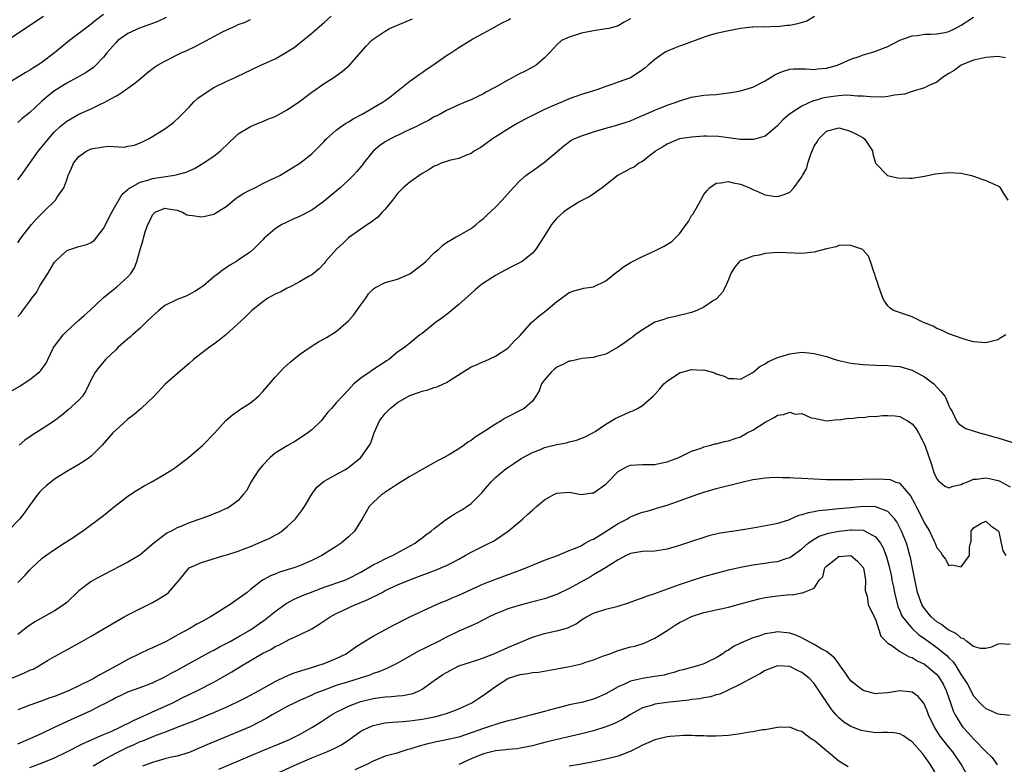
# Model space of a CAD drawing. Units: inches. Extents: x 2649000 to 2652000, y 1551019 to 1554000.
# Drawn here: x 2649225 to 2649386, y 1552255 to 1552376 of the extents above; entities that cross this region are included whole.
import ezdxf

# ---------------------------------------------------------------- set-up
doc = ezdxf.new("R2010")
doc.units = ezdxf.units.IN
doc.header["$MEASUREMENT"] = 0
doc.layers.add('LD26491551_2ft', color=95, linetype='Continuous')

msp = doc.modelspace()

# ---------------------------------------------------------------- linework, layer by layer
at = {"layer": 'LD26491551_2ft'}
for points, elevation in [([(2649239, 1552377.26), (2649237.7, 1552376.3), (2649237, 1552375.71), (2649236.04, 1552375), (2649235, 1552374.14), (2649233.46, 1552373), (2649230.99, 1552371), (2649229, 1552369.48), (2649228.3, 1552369), (2649227.47, 1552368.53), (2649227, 1552368.19), (2649226.23, 1552367.77), (2649223, 1552365.78)], 8854), ([(2649223, 1552372.84), (2649227, 1552375.54), (2649229.22, 1552377)], 8852), ([(2649355.06, 1552376.94), (2649353.81, 1552376.19), (2649352.28, 1552375.72), (2649351, 1552375.47), (2649350.55, 1552375.45), (2649349, 1552375.26), (2649348.7, 1552375.3), (2649347, 1552375.2), (2649346.75, 1552375.25), (2649345, 1552375.2), (2649344.8, 1552375.2), (2649343, 1552374.98), (2649340.51, 1552374.51), (2649339, 1552374.15), (2649337.83, 1552373.83), (2649335.6, 1552373), (2649335, 1552372.81), (2649333.69, 1552372.31), (2649333, 1552372.1), (2649332.21, 1552371.79), (2649331, 1552371.29), (2649330.81, 1552371.19), (2649330.5, 1552371), (2649329, 1552369.95), (2649327.88, 1552369), (2649327.43, 1552368.57), (2649327, 1552368.22), (2649326.27, 1552367.73), (2649325, 1552366.93), (2649323, 1552366.2), (2649321.79, 1552365.79), (2649321, 1552365.53), (2649319.51, 1552365), (2649317, 1552364.24), (2649316.1, 1552363.9), (2649315, 1552363.49), (2649313.92, 1552363), (2649313, 1552362.64), (2649311, 1552361.75), (2649307.83, 1552360.17), (2649306.53, 1552359.47), (2649305.68, 1552359), (2649302.47, 1552357), (2649301, 1552355.88), (2649300.47, 1552355.53), (2649299.56, 1552355), (2649299, 1552354.6), (2649298.38, 1552354.38), (2649297, 1552353.8), (2649295.44, 1552353.44), (2649295, 1552353.31), (2649294.13, 1552353), (2649293.35, 1552352.65), (2649293, 1552352.52), (2649292.09, 1552351.91), (2649291, 1552351.31), (2649289, 1552349.94), (2649287.94, 1552349), (2649287, 1552348.04), (2649286.15, 1552347), (2649285, 1552345.5), (2649284.51, 1552345), (2649283.78, 1552344.22), (2649282.66, 1552343.34), (2649282.12, 1552343), (2649281, 1552342.26), (2649279, 1552340.81), (2649278.07, 1552339.93), (2649277.04, 1552339), (2649275.25, 1552337), (2649275.16, 1552336.84), (2649275, 1552336.64), (2649274.23, 1552335.77), (2649273, 1552334.8), (2649272.59, 1552334.59), (2649271, 1552333.67), (2649269.78, 1552333), (2649269.26, 1552332.74), (2649269, 1552332.65), (2649267.95, 1552332.05), (2649267, 1552331.65), (2649265.84, 1552331), (2649265, 1552330.41), (2649263.22, 1552329), (2649262.11, 1552327.89), (2649258.96, 1552325), (2649257.87, 1552324.13), (2649257, 1552323.48), (2649256.32, 1552323), (2649253.67, 1552321), (2649253, 1552320.36), (2649252.26, 1552319.74), (2649249.05, 1552316.95), (2649247.27, 1552315), (2649245.15, 1552313), (2649244, 1552312), (2649243, 1552311.23), (2649241, 1552309.48), (2649240.54, 1552309), (2649238.78, 1552307), (2649237, 1552305.2), (2649236.73, 1552305), (2649235.71, 1552304.29), (2649235, 1552303.85), (2649233, 1552302.72), (2649231, 1552301.46), (2649230.4, 1552301), (2649229.63, 1552300.37), (2649229, 1552299.78), (2649228.61, 1552299.39), (2649228.27, 1552299), (2649227, 1552297.25), (2649226.84, 1552297), (2649226.07, 1552295.93), (2649225.34, 1552295), (2649223.38, 1552293)], 8868), ([(2649225, 1552340), (2649225.41, 1552340.59), (2649225.67, 1552341), (2649227.25, 1552343), (2649228.07, 1552343.93), (2649229, 1552344.87), (2649229.14, 1552345), (2649231.18, 1552347), (2649231.46, 1552347.46), (2649232.51, 1552349), (2649233, 1552350.28), (2649233.22, 1552351), (2649233.8, 1552352.2), (2649234.12, 1552353), (2649235, 1552354.08), (2649236.28, 1552355), (2649236.75, 1552355.25), (2649237, 1552355.33), (2649239, 1552355.67), (2649239.77, 1552355.77), (2649242.35, 1552355.65), (2649243, 1552355.79), (2649244.05, 1552355.95), (2649245, 1552356.32), (2649245.47, 1552356.53), (2649246.37, 1552357), (2649247, 1552357.35), (2649249, 1552358.64), (2649250.38, 1552359.62), (2649251.43, 1552360.57), (2649251.83, 1552361), (2649253, 1552362.17), (2649253.76, 1552363), (2649254.41, 1552363.59), (2649256.44, 1552365), (2649257, 1552365.33), (2649259, 1552366.33), (2649260.48, 1552367), (2649262.19, 1552367.81), (2649263, 1552368.21), (2649263.56, 1552368.44), (2649264.66, 1552369), (2649267, 1552370.04), (2649268.88, 1552371.12), (2649270.1, 1552371.9), (2649271, 1552372.59), (2649273, 1552374.2), (2649273.86, 1552375), (2649275, 1552375.98), (2649276.15, 1552377)], 8860), ([(2649225, 1552284.61), (2649225.42, 1552285), (2649226.2, 1552285.8), (2649227, 1552286.69), (2649227.31, 1552287), (2649229, 1552288.56), (2649229.57, 1552289), (2649231, 1552290), (2649232.6, 1552291), (2649234.05, 1552291.95), (2649235, 1552292.62), (2649235.59, 1552293), (2649239, 1552295.54), (2649240.82, 1552297), (2649243, 1552298.69), (2649244.38, 1552299.62), (2649245.64, 1552300.36), (2649246.8, 1552301), (2649249, 1552302.3), (2649250.14, 1552303), (2649250.66, 1552303.34), (2649252.9, 1552305), (2649255.23, 1552307), (2649257.16, 1552309), (2649258.97, 1552311.03), (2649260.05, 1552311.95), (2649261, 1552312.61), (2649261.22, 1552312.78), (2649261.54, 1552313), (2649263, 1552313.94), (2649264.3, 1552315), (2649265, 1552315.74), (2649267, 1552318.11), (2649267.82, 1552319), (2649268.4, 1552319.6), (2649269, 1552320.1), (2649269.45, 1552320.55), (2649271, 1552321.78), (2649272.72, 1552323), (2649274.12, 1552323.88), (2649275, 1552324.35), (2649275.4, 1552324.6), (2649277, 1552325.57), (2649279, 1552327.3), (2649279.8, 1552328.2), (2649281, 1552329.89), (2649281.82, 1552331), (2649282.28, 1552331.72), (2649283, 1552332.48), (2649283.3, 1552332.7), (2649285, 1552333.55), (2649287, 1552334.11), (2649289, 1552334.97), (2649291, 1552336.46), (2649291.29, 1552336.71), (2649291.62, 1552337), (2649293, 1552338.36), (2649293.71, 1552339), (2649294.37, 1552339.63), (2649295, 1552340.06), (2649296.59, 1552341), (2649297, 1552341.21), (2649299, 1552342.38), (2649299.81, 1552343), (2649300.45, 1552343.55), (2649301, 1552343.97), (2649301.52, 1552344.48), (2649303, 1552345.83), (2649304.1, 1552347), (2649305.87, 1552349), (2649307, 1552350.2), (2649307.96, 1552351), (2649308.54, 1552351.46), (2649309, 1552351.79), (2649310.78, 1552353), (2649311, 1552353.17), (2649314.16, 1552355.84), (2649315.29, 1552356.71), (2649315.82, 1552357), (2649317, 1552357.48), (2649317.69, 1552357.69), (2649319, 1552358.15), (2649321, 1552358.74), (2649322.79, 1552359.21), (2649324.32, 1552359.68), (2649325, 1552359.92), (2649325.74, 1552360.26), (2649327, 1552360.78), (2649327.15, 1552360.85), (2649329, 1552361.65), (2649331, 1552362.45), (2649332.62, 1552363), (2649333, 1552363.16), (2649335, 1552363.77), (2649337, 1552364.08), (2649337.84, 1552364.16), (2649339, 1552364.24), (2649341, 1552364.47), (2649341.46, 1552364.54), (2649343, 1552364.83), (2649345, 1552365.43), (2649347, 1552366.42), (2649348.59, 1552367.41), (2649349, 1552367.64), (2649349.97, 1552368.03), (2649351, 1552368.37), (2649351.6, 1552368.4), (2649353, 1552368.41), (2649353.6, 1552368.4), (2649355, 1552368.28), (2649355.62, 1552368.38), (2649357, 1552368.5), (2649358.79, 1552369), (2649361, 1552369.96), (2649362.49, 1552370.49), (2649363, 1552370.66), (2649364.18, 1552371), (2649365, 1552371.27), (2649367, 1552372.07), (2649369, 1552373.07), (2649371, 1552373.77), (2649371.85, 1552373.85), (2649373, 1552374.03), (2649374.03, 1552374.03), (2649375, 1552374.09), (2649376.35, 1552374.35), (2649377, 1552374.5), (2649378.03, 1552375), (2649379, 1552375.53), (2649381, 1552376.85)], 8870), ([(2649249.25, 1552376.75), (2649247.86, 1552376.14), (2649247, 1552375.82), (2649246.42, 1552375.58), (2649245, 1552375.1), (2649243, 1552374.15), (2649241.35, 1552373), (2649241, 1552372.67), (2649239.55, 1552371), (2649239, 1552370.32), (2649237.76, 1552369), (2649237.36, 1552368.64), (2649236.17, 1552367.83), (2649234.73, 1552367), (2649233, 1552366.08), (2649231.28, 1552365), (2649231, 1552364.81), (2649229.98, 1552364.02), (2649228.83, 1552363), (2649227, 1552361.3), (2649225.72, 1552360.28), (2649225, 1552359.66)], 8856), ([(2649223.7, 1552315.7), (2649225.35, 1552316.65), (2649225.89, 1552317), (2649227, 1552317.74), (2649228.57, 1552319), (2649228.79, 1552319.21), (2649229, 1552319.52), (2649229.63, 1552320.37), (2649229.89, 1552321), (2649230.81, 1552322.81), (2649231, 1552323.14), (2649232.43, 1552325), (2649233, 1552325.62), (2649235, 1552327.42), (2649235.85, 1552328.15), (2649236.79, 1552329), (2649238.94, 1552331.06), (2649241.18, 1552332.82), (2649243, 1552334.45), (2649243.44, 1552335), (2649244.06, 1552335.94), (2649244.47, 1552337), (2649245, 1552338.92), (2649245.49, 1552340.51), (2649245.59, 1552341), (2649245.82, 1552341.82), (2649246.22, 1552343), (2649246.49, 1552343.51), (2649247, 1552344.6), (2649247.2, 1552344.8), (2649247.43, 1552345), (2649249, 1552345.66), (2649249.55, 1552345.55), (2649251, 1552345.33), (2649251.9, 1552345), (2649252.59, 1552344.59), (2649253, 1552344.51), (2649253.51, 1552344.49), (2649255, 1552344.26), (2649255.62, 1552344.38), (2649257, 1552344.71), (2649257.2, 1552344.8), (2649259, 1552345.96), (2649260.68, 1552347.32), (2649261, 1552347.5), (2649261.9, 1552348.1), (2649263, 1552348.67), (2649263.69, 1552349), (2649265, 1552349.67), (2649266.27, 1552350.27), (2649267.76, 1552351), (2649271.05, 1552353), (2649273, 1552354.53), (2649273.51, 1552355), (2649275, 1552356.55), (2649275.2, 1552356.8), (2649275.4, 1552357), (2649277, 1552358.4), (2649277.79, 1552359), (2649278.51, 1552359.49), (2649279, 1552359.75), (2649279.75, 1552360.25), (2649281.22, 1552361), (2649284.64, 1552363), (2649285, 1552363.25), (2649285.99, 1552364.01), (2649289, 1552366.37), (2649290.5, 1552367.5), (2649291, 1552367.82), (2649291.69, 1552368.31), (2649292.74, 1552369), (2649295, 1552370.55), (2649295.7, 1552371), (2649297, 1552371.89), (2649299.28, 1552373.28), (2649301, 1552374.23), (2649302.8, 1552375.2), (2649303, 1552375.32), (2649304.09, 1552375.91), (2649305, 1552376.35), (2649305.41, 1552376.59)], 8864), ([(2649225, 1552328.02), (2649225.52, 1552328.48), (2649225.84, 1552329), (2649227, 1552330.48), (2649227.33, 1552331), (2649228.07, 1552331.93), (2649228.62, 1552333), (2649229.91, 1552335), (2649230.32, 1552335.68), (2649231, 1552336.87), (2649231.11, 1552337), (2649233, 1552338.78), (2649235, 1552339.4), (2649236.27, 1552339.73), (2649237, 1552340.09), (2649237.52, 1552340.48), (2649239, 1552342.37), (2649240.34, 1552345), (2649242.03, 1552347.97), (2649243, 1552348.71), (2649243.14, 1552348.86), (2649243.34, 1552349), (2649245, 1552349.89), (2649246.22, 1552350.22), (2649247, 1552350.5), (2649248.8, 1552350.8), (2649250.24, 1552351), (2649250.89, 1552351.11), (2649251, 1552351.15), (2649252.47, 1552351.53), (2649253, 1552351.79), (2649253.85, 1552352.15), (2649255.11, 1552352.89), (2649257, 1552354.16), (2649258.09, 1552355), (2649258.56, 1552355.44), (2649259, 1552355.92), (2649261, 1552357.8), (2649263, 1552358.99), (2649264.41, 1552359.59), (2649265, 1552359.79), (2649265.83, 1552360.17), (2649267, 1552360.64), (2649269, 1552361.71), (2649271, 1552363.09), (2649273, 1552364.62), (2649275, 1552365.99), (2649276.6, 1552367), (2649277.99, 1552368.01), (2649279.14, 1552369), (2649281.89, 1552372.11), (2649282.72, 1552373), (2649283, 1552373.22), (2649285, 1552374.55), (2649285.71, 1552375), (2649288.04, 1552375.96), (2649289.43, 1552376.57)], 8862), ([(2649225, 1552350.27), (2649225.57, 1552351), (2649228.41, 1552355), (2649229, 1552355.72), (2649230, 1552357), (2649231, 1552358.12), (2649231.94, 1552359), (2649233, 1552359.89), (2649235, 1552360.99), (2649237, 1552361.85), (2649238.75, 1552362.75), (2649239, 1552362.86), (2649241, 1552363.96), (2649241.68, 1552364.32), (2649243, 1552365.24), (2649244.09, 1552366.09), (2649245, 1552366.78), (2649246.21, 1552367.79), (2649247.34, 1552368.66), (2649247.84, 1552369), (2649249, 1552369.65), (2649251.66, 1552371), (2649252.6, 1552371.4), (2649253.97, 1552372.03), (2649255, 1552372.58), (2649258.45, 1552374.45), (2649259, 1552374.73), (2649259.6, 1552375), (2649260.6, 1552375.4), (2649261, 1552375.62), (2649262.04, 1552375.96), (2649263, 1552376.44)], 8858), ([(2649325, 1552376.58), (2649324.01, 1552375.99), (2649323, 1552375.43), (2649322.7, 1552375.3), (2649321.5, 1552375), (2649321, 1552374.9), (2649319, 1552374.62), (2649317, 1552374.22), (2649315, 1552373.58), (2649313.77, 1552373), (2649313, 1552372.32), (2649311.79, 1552371), (2649311, 1552370.19), (2649309.62, 1552369), (2649309.23, 1552368.77), (2649307.93, 1552368.07), (2649306.59, 1552367.41), (2649305.83, 1552367), (2649305, 1552366.54), (2649303, 1552365.4), (2649301.43, 1552364.57), (2649301, 1552364.32), (2649300.09, 1552363.91), (2649299, 1552363.37), (2649298.14, 1552363), (2649297, 1552362.53), (2649295, 1552361.61), (2649293.93, 1552361), (2649293.32, 1552360.68), (2649293, 1552360.55), (2649292.03, 1552359.97), (2649291, 1552359.48), (2649290.7, 1552359.3), (2649290.1, 1552359), (2649289, 1552358.48), (2649288.07, 1552358.07), (2649285.85, 1552357), (2649285, 1552356.5), (2649284.11, 1552355.89), (2649283, 1552354.98), (2649281.42, 1552353), (2649281.25, 1552352.75), (2649280.36, 1552351.64), (2649279.76, 1552351), (2649279, 1552350.25), (2649277.63, 1552349), (2649277, 1552348.45), (2649275, 1552346.79), (2649273, 1552345.36), (2649271, 1552344.31), (2649270.08, 1552343.92), (2649268.7, 1552343.3), (2649268.11, 1552343), (2649267, 1552342.31), (2649265.48, 1552341), (2649265.23, 1552340.77), (2649265, 1552340.51), (2649263.51, 1552339), (2649263, 1552338.57), (2649261, 1552337.18), (2649260.72, 1552337), (2649259.62, 1552336.38), (2649259, 1552335.95), (2649258.42, 1552335.58), (2649257.77, 1552335), (2649257, 1552334.45), (2649255.3, 1552333), (2649255, 1552332.78), (2649253.93, 1552332.07), (2649253, 1552331.58), (2649252.61, 1552331.39), (2649251, 1552330.75), (2649249, 1552329.77), (2649248.03, 1552329), (2649247.51, 1552328.49), (2649247, 1552328.07), (2649245.89, 1552327), (2649245, 1552326.1), (2649243.72, 1552325), (2649243.36, 1552324.64), (2649243, 1552324.36), (2649241.42, 1552323), (2649241, 1552322.58), (2649239.35, 1552321), (2649238.27, 1552319.73), (2649237.72, 1552319), (2649237, 1552317.71), (2649236.67, 1552317), (2649236.12, 1552315.88), (2649235.56, 1552315), (2649235, 1552314.38), (2649233.25, 1552312.75), (2649232.13, 1552311.87), (2649231, 1552311), (2649229, 1552309.68), (2649227.35, 1552308.65), (2649226.15, 1552307.85), (2649225.25, 1552307)], 8866), ([(2649386.21, 1552370.21), (2649385, 1552370.39), (2649384.34, 1552370.34), (2649383, 1552370.26), (2649382.06, 1552370.06), (2649381, 1552369.8), (2649379, 1552369), (2649377.86, 1552368.14), (2649377, 1552367.65), (2649375.93, 1552367), (2649375, 1552366.2), (2649373.62, 1552365.62), (2649373, 1552365.28), (2649371, 1552364.71), (2649369.74, 1552364.26), (2649368.13, 1552364.13), (2649367, 1552363.87), (2649366.21, 1552363.79), (2649364.19, 1552363.81), (2649363, 1552363.93), (2649362.06, 1552363.94), (2649361, 1552364.06), (2649360.09, 1552364.09), (2649359, 1552364.02), (2649358.12, 1552363.88), (2649357, 1552363.73), (2649356.38, 1552363.62), (2649355, 1552363.2), (2649354.82, 1552363.17), (2649353, 1552362.32), (2649350.97, 1552361), (2649349.91, 1552360.09), (2649349, 1552359.11), (2649347, 1552357.44), (2649345.1, 1552356.9), (2649343, 1552356.9), (2649341, 1552357.14), (2649339.36, 1552357.36), (2649337.42, 1552357.42), (2649337, 1552357.42), (2649335, 1552357.28), (2649333.04, 1552356.96), (2649331.59, 1552356.41), (2649331, 1552356.13), (2649330.31, 1552355.69), (2649329.16, 1552355), (2649329, 1552354.85), (2649328.42, 1552354.42), (2649327, 1552353.29), (2649326.4, 1552353), (2649325.63, 1552352.38), (2649325, 1552352.13), (2649324.28, 1552351.72), (2649323, 1552351.07), (2649320.39, 1552349), (2649318.4, 1552347.6), (2649317.18, 1552347), (2649316.76, 1552346.76), (2649315, 1552345.69), (2649314.08, 1552345), (2649313, 1552344.05), (2649312.14, 1552343), (2649310.88, 1552341), (2649309.59, 1552339), (2649309, 1552338.34), (2649307.35, 1552337), (2649307, 1552336.79), (2649305.8, 1552336.21), (2649304.48, 1552335.52), (2649303, 1552334.69), (2649301, 1552333.42), (2649300.44, 1552333), (2649299.67, 1552332.33), (2649299, 1552331.77), (2649297, 1552329.96), (2649295.82, 1552329), (2649295.38, 1552328.62), (2649294.25, 1552327.75), (2649293.18, 1552327), (2649291, 1552325.25), (2649290.66, 1552325), (2649289, 1552323.63), (2649288.18, 1552323), (2649287, 1552322.16), (2649285.56, 1552321), (2649285.21, 1552320.79), (2649285, 1552320.63), (2649282.82, 1552319.18), (2649282.52, 1552319), (2649281, 1552317.93), (2649279.87, 1552317), (2649279, 1552316.05), (2649277, 1552313.93), (2649276.21, 1552313), (2649275.63, 1552312.37), (2649274.53, 1552311), (2649273, 1552309.51), (2649272.38, 1552309), (2649270.36, 1552307.64), (2649269, 1552306.91), (2649267, 1552305.69), (2649266.19, 1552305), (2649265, 1552303.77), (2649264.33, 1552303), (2649263.07, 1552301), (2649262.38, 1552299.62), (2649261.85, 1552299), (2649261, 1552297.97), (2649259.69, 1552297), (2649259.24, 1552296.76), (2649259, 1552296.66), (2649257.88, 1552296.12), (2649257, 1552295.82), (2649256.44, 1552295.56), (2649254.87, 1552295), (2649253, 1552294.37), (2649251.88, 1552293.88), (2649251, 1552293.54), (2649250.05, 1552293), (2649249.34, 1552292.66), (2649247.23, 1552291), (2649245, 1552289.1), (2649244.85, 1552289), (2649243, 1552287.91), (2649239, 1552285.86), (2649237.39, 1552285), (2649237, 1552284.77), (2649235, 1552283.24), (2649233, 1552281.36), (2649232.58, 1552281), (2649231, 1552279.99), (2649229.28, 1552279), (2649227.81, 1552278.19), (2649226.62, 1552277.38), (2649225, 1552276.14)], 8872), ([(2649221, 1552267.73), (2649226.13, 1552269.87), (2649227, 1552270.3), (2649227.5, 1552270.5), (2649228.46, 1552271), (2649229.86, 1552271.86), (2649231, 1552272.54), (2649231.83, 1552273), (2649232.6, 1552273.4), (2649233, 1552273.64), (2649233.9, 1552274.1), (2649235.46, 1552275), (2649237, 1552275.85), (2649239.11, 1552277.11), (2649242.39, 1552279), (2649243, 1552279.34), (2649247, 1552281.37), (2649248.06, 1552281.94), (2649249, 1552282.57), (2649249.27, 1552282.73), (2649249.61, 1552283), (2649251.37, 1552285), (2649253.01, 1552287), (2649255, 1552287.89), (2649258.65, 1552289), (2649259.12, 1552289.12), (2649261, 1552289.72), (2649262.15, 1552290.15), (2649263, 1552290.48), (2649264.25, 1552291), (2649266.16, 1552291.84), (2649267, 1552292.33), (2649267.45, 1552292.55), (2649268.12, 1552293), (2649269, 1552293.76), (2649270.33, 1552295), (2649271.49, 1552296.51), (2649271.83, 1552297), (2649272.99, 1552299), (2649273.83, 1552300.17), (2649274.8, 1552301), (2649275, 1552301.13), (2649277, 1552302.21), (2649278.39, 1552303), (2649279, 1552303.37), (2649280.99, 1552305), (2649282.43, 1552307), (2649282.63, 1552307.37), (2649283.15, 1552308.85), (2649283.18, 1552309), (2649284.06, 1552311), (2649284.46, 1552311.54), (2649285, 1552312.16), (2649285.79, 1552313), (2649287, 1552313.96), (2649289, 1552315.11), (2649290.41, 1552315.59), (2649291, 1552315.82), (2649291.96, 1552316.04), (2649293, 1552316.4), (2649293.47, 1552316.53), (2649294.5, 1552317), (2649295, 1552317.24), (2649295.74, 1552317.74), (2649299, 1552319.8), (2649299.89, 1552320.11), (2649301, 1552320.66), (2649301.27, 1552320.73), (2649303, 1552321.54), (2649305, 1552322.85), (2649305.17, 1552323), (2649306.04, 1552323.96), (2649307, 1552324.88), (2649308.87, 1552327), (2649309.98, 1552328.02), (2649311.28, 1552329), (2649313, 1552330.46), (2649313.75, 1552331), (2649315, 1552331.94), (2649315.79, 1552332.21), (2649317, 1552332.51), (2649317.4, 1552332.6), (2649319, 1552332.84), (2649321, 1552333.82), (2649322.76, 1552335.24), (2649323, 1552335.38), (2649323.9, 1552336.1), (2649325, 1552336.8), (2649325.36, 1552337), (2649327, 1552337.79), (2649329, 1552338.69), (2649330.51, 1552339.49), (2649331.75, 1552340.25), (2649333, 1552341.48), (2649334.13, 1552343), (2649334.48, 1552343.52), (2649335, 1552344.45), (2649335.23, 1552344.77), (2649336.51, 1552347), (2649337, 1552347.9), (2649337.48, 1552348.52), (2649337.93, 1552349), (2649339, 1552349.77), (2649339.79, 1552349.79), (2649341, 1552350.02), (2649341.82, 1552349.82), (2649343, 1552349.57), (2649343.43, 1552349.43), (2649344.47, 1552349), (2649345, 1552348.72), (2649345.52, 1552348.48), (2649347, 1552347.84), (2649348.36, 1552347.64), (2649349, 1552347.59), (2649350.11, 1552347.89), (2649351, 1552348.31), (2649351.66, 1552349), (2649353, 1552350.78), (2649353.11, 1552351), (2649353.78, 1552352.22), (2649353.95, 1552353), (2649354.46, 1552354.46), (2649355, 1552355.79), (2649355.48, 1552356.52), (2649355.75, 1552357), (2649357, 1552358.25), (2649359, 1552358.76), (2649360.37, 1552358.37), (2649361, 1552358.16), (2649361.78, 1552357.78), (2649363, 1552357.12), (2649363.2, 1552357), (2649364.5, 1552355), (2649364.55, 1552354.55), (2649365.01, 1552353.01), (2649366.95, 1552351), (2649366.99, 1552350.99), (2649368.6, 1552350.6), (2649370.54, 1552350.54), (2649371, 1552350.59), (2649373, 1552350.88), (2649374.74, 1552351.26), (2649377, 1552351.5), (2649379, 1552351.37), (2649380.69, 1552351), (2649381, 1552350.91), (2649382.38, 1552350.38), (2649383, 1552350.17), (2649385, 1552349.3), (2649385.19, 1552349.19), (2649385.38, 1552349), (2649385.91, 1552348.09), (2649386.63, 1552347)], 8874), ([(2649386.26, 1552325), (2649385.47, 1552324.53), (2649385, 1552324.21), (2649383, 1552323.73), (2649381, 1552323.89), (2649379.8, 1552324.2), (2649379, 1552324.44), (2649377, 1552325.15), (2649375.78, 1552325.78), (2649375, 1552326.05), (2649374.41, 1552326.41), (2649372.83, 1552327), (2649371, 1552327.97), (2649367.96, 1552329), (2649367.38, 1552329.38), (2649367, 1552329.74), (2649366.48, 1552330.48), (2649366.23, 1552331), (2649365.51, 1552333), (2649365.41, 1552333.41), (2649365, 1552334.48), (2649364.89, 1552334.89), (2649364.73, 1552335.27), (2649364.22, 1552337), (2649363.86, 1552337.86), (2649363, 1552338.8), (2649362.92, 1552338.92), (2649362.76, 1552339), (2649361, 1552339.61), (2649359.66, 1552339.66), (2649359, 1552339.56), (2649358.61, 1552339.39), (2649357, 1552339.02), (2649355, 1552338.48), (2649354.44, 1552338.44), (2649353, 1552338.26), (2649350.36, 1552338.36), (2649349, 1552338.43), (2649347, 1552338.27), (2649346.03, 1552338.03), (2649345, 1552337.85), (2649343.15, 1552337.15), (2649343, 1552337.12), (2649342.81, 1552337), (2649342.01, 1552335.99), (2649341.37, 1552335), (2649341, 1552334.01), (2649340.58, 1552333), (2649340.04, 1552331.96), (2649339.18, 1552331), (2649339, 1552330.85), (2649338.59, 1552330.59), (2649337, 1552329.5), (2649335.85, 1552329), (2649335, 1552328.67), (2649332.07, 1552327.93), (2649331, 1552327.75), (2649330.48, 1552327.52), (2649329, 1552327.06), (2649327, 1552325.84), (2649325.79, 1552325), (2649325.35, 1552324.65), (2649325, 1552324.42), (2649324.18, 1552323.82), (2649323, 1552323), (2649321, 1552321.87), (2649319.47, 1552321.47), (2649319, 1552321.31), (2649317.15, 1552321.15), (2649315.3, 1552320.7), (2649315, 1552320.69), (2649313.89, 1552320.11), (2649313, 1552319.71), (2649312.59, 1552319.41), (2649312.1, 1552319), (2649311, 1552317.69), (2649310.5, 1552317), (2649310.1, 1552315.9), (2649309.59, 1552315), (2649309, 1552314.21), (2649307.67, 1552313), (2649307.24, 1552312.76), (2649307, 1552312.66), (2649305, 1552311.61), (2649304.58, 1552311.42), (2649303.93, 1552311), (2649303, 1552310.45), (2649301.41, 1552309.41), (2649299.66, 1552308.34), (2649299, 1552307.78), (2649298.48, 1552307.52), (2649297.88, 1552307), (2649297, 1552306.39), (2649295.47, 1552305.47), (2649294.63, 1552305), (2649293.54, 1552304.46), (2649291, 1552303.07), (2649289, 1552301.92), (2649287, 1552300.67), (2649286.02, 1552299.98), (2649285, 1552299.35), (2649284.81, 1552299.19), (2649284.51, 1552299), (2649283, 1552297.65), (2649282.39, 1552297), (2649281.85, 1552296.15), (2649281.24, 1552295), (2649279.99, 1552293), (2649279, 1552292.08), (2649277.77, 1552291), (2649277, 1552290.49), (2649274.62, 1552289), (2649273, 1552288.22), (2649271, 1552287.33), (2649270.08, 1552287), (2649267.71, 1552286.29), (2649267, 1552285.99), (2649266.28, 1552285.72), (2649264.97, 1552285), (2649263, 1552283.48), (2649262.43, 1552283), (2649261, 1552281.93), (2649260.44, 1552281.56), (2649259.68, 1552281), (2649256.45, 1552279), (2649255, 1552278.19), (2649254.21, 1552277.79), (2649253, 1552277.07), (2649251, 1552276), (2649249.21, 1552275), (2649247, 1552273.97), (2649246.33, 1552273.67), (2649244.97, 1552273.03), (2649243, 1552272.05), (2649241.12, 1552271), (2649238.43, 1552269.57), (2649237.49, 1552269), (2649237, 1552268.74), (2649235, 1552267.76), (2649233.38, 1552267), (2649232.72, 1552266.72), (2649231, 1552266.04), (2649230.22, 1552265.78), (2649229, 1552265.31), (2649227, 1552264.6), (2649225, 1552263.83)], 8876), ([(2649225, 1552258.32), (2649226.66, 1552259), (2649229, 1552260.05), (2649231, 1552261), (2649233.72, 1552262.28), (2649237, 1552263.74), (2649238.54, 1552264.54), (2649239, 1552264.76), (2649240.47, 1552265.53), (2649241, 1552265.84), (2649241.8, 1552266.2), (2649243, 1552266.79), (2649245, 1552267.5), (2649247, 1552268.26), (2649249, 1552269.2), (2649250.14, 1552269.86), (2649251, 1552270.3), (2649253, 1552271.41), (2649256.61, 1552273.39), (2649257, 1552273.59), (2649257.91, 1552274.09), (2649259, 1552274.64), (2649259.68, 1552275), (2649261, 1552275.73), (2649263, 1552276.89), (2649265.4, 1552278.6), (2649267, 1552279.89), (2649268.8, 1552281.2), (2649270.11, 1552281.89), (2649271.51, 1552282.49), (2649272.79, 1552283), (2649275, 1552283.83), (2649278.41, 1552285), (2649279, 1552285.24), (2649281, 1552286.31), (2649283, 1552287.48), (2649283.95, 1552287.95), (2649285, 1552288.49), (2649286.16, 1552289), (2649289.89, 1552291), (2649290.49, 1552291.51), (2649291, 1552291.89), (2649291.6, 1552292.4), (2649292.48, 1552293), (2649293, 1552293.44), (2649295, 1552294.93), (2649296.25, 1552295.75), (2649297.51, 1552296.49), (2649298.31, 1552297), (2649299, 1552297.51), (2649300.76, 1552299.24), (2649301.69, 1552300.31), (2649302.23, 1552301), (2649303, 1552301.75), (2649304.46, 1552303), (2649305, 1552303.39), (2649305.96, 1552304.04), (2649307.18, 1552304.82), (2649309, 1552305.83), (2649310.33, 1552306.33), (2649311, 1552306.62), (2649313, 1552307.11), (2649314.58, 1552307.42), (2649315, 1552307.54), (2649316.18, 1552307.82), (2649317.63, 1552308.37), (2649318.86, 1552309), (2649319.25, 1552309.25), (2649321, 1552310.46), (2649322.6, 1552311.4), (2649324.01, 1552311.99), (2649325, 1552312.49), (2649325.4, 1552312.6), (2649326.16, 1552313), (2649327, 1552313.48), (2649328.71, 1552315), (2649329, 1552315.28), (2649329.81, 1552316.18), (2649330.45, 1552317), (2649331, 1552317.43), (2649333, 1552318.79), (2649333.61, 1552319), (2649335, 1552319.38), (2649336.73, 1552319.27), (2649337, 1552319.31), (2649338.18, 1552319), (2649338.8, 1552318.8), (2649339, 1552318.66), (2649340.29, 1552318.29), (2649341, 1552317.89), (2649341.89, 1552317.89), (2649343, 1552317.8), (2649345, 1552318.88), (2649346.13, 1552319.87), (2649347, 1552320.29), (2649347.41, 1552320.59), (2649349, 1552321.29), (2649349.4, 1552321.4), (2649351, 1552321.9), (2649353, 1552322.16), (2649354.06, 1552322.06), (2649355, 1552321.99), (2649357, 1552321.47), (2649358.43, 1552321), (2649359, 1552320.84), (2649361, 1552320.4), (2649363, 1552320.17), (2649365, 1552320.07), (2649367, 1552320), (2649368.09, 1552319.91), (2649369, 1552319.82), (2649371, 1552319.27), (2649371.51, 1552319), (2649373, 1552318.14), (2649373.67, 1552317.67), (2649374.53, 1552317), (2649375.73, 1552315.73), (2649376.3, 1552315), (2649376.55, 1552314.55), (2649377, 1552313.44), (2649377.22, 1552313), (2649377.5, 1552312.5), (2649378.25, 1552311), (2649378.57, 1552310.57), (2649379, 1552310.21), (2649379.75, 1552309.75), (2649382, 1552309), (2649383, 1552308.77), (2649384.35, 1552308.35), (2649385, 1552308.19), (2649388.76, 1552307)], 8878), ([(2649227, 1552254.43), (2649229, 1552255.17), (2649231, 1552256.03), (2649233.04, 1552257), (2649235.67, 1552258.33), (2649239, 1552259.8), (2649240.37, 1552260.37), (2649241.74, 1552261), (2649242.55, 1552261.45), (2649243, 1552261.63), (2649243.88, 1552262.12), (2649245, 1552262.57), (2649245.95, 1552263), (2649247, 1552263.5), (2649250.3, 1552265), (2649251.72, 1552265.72), (2649254.35, 1552267), (2649257, 1552268.36), (2649258.18, 1552269), (2649259.97, 1552270.03), (2649261.51, 1552271), (2649265, 1552273.06), (2649266.31, 1552273.69), (2649267, 1552274.15), (2649267.61, 1552274.39), (2649269.3, 1552275.3), (2649271, 1552276.07), (2649273, 1552277.07), (2649274.2, 1552277.8), (2649275.98, 1552279), (2649277, 1552279.54), (2649277.98, 1552279.98), (2649280.14, 1552281), (2649280.76, 1552281.24), (2649282.17, 1552281.83), (2649283, 1552282.26), (2649283.52, 1552282.48), (2649284.46, 1552283), (2649285, 1552283.28), (2649287, 1552284.21), (2649289, 1552285.06), (2649290.42, 1552285.58), (2649292.31, 1552286.31), (2649293.32, 1552286.68), (2649295, 1552287.39), (2649295.84, 1552287.84), (2649297, 1552288.42), (2649298.06, 1552289), (2649299, 1552289.54), (2649301.93, 1552291), (2649302.64, 1552291.36), (2649303, 1552291.58), (2649305.03, 1552292.97), (2649307, 1552294.63), (2649307.46, 1552295), (2649308.27, 1552295.73), (2649309, 1552296.43), (2649309.7, 1552297), (2649311, 1552298.12), (2649312.6, 1552299), (2649313, 1552299.2), (2649315, 1552299.34), (2649317, 1552298.96), (2649318.78, 1552299.22), (2649319, 1552299.23), (2649321, 1552300.65), (2649321.18, 1552300.82), (2649323, 1552302.71), (2649323.5, 1552303), (2649324.48, 1552303.52), (2649325, 1552303.75), (2649327, 1552303.85), (2649328.14, 1552303.86), (2649329, 1552303.84), (2649329.93, 1552304.07), (2649331, 1552304.3), (2649332.9, 1552305), (2649335, 1552306.03), (2649336.53, 1552306.53), (2649337, 1552306.72), (2649338.15, 1552307), (2649338.79, 1552307.21), (2649339, 1552307.22), (2649340.38, 1552307.62), (2649341, 1552307.7), (2649341.95, 1552308.05), (2649343, 1552308.38), (2649344.07, 1552309), (2649345, 1552309.44), (2649347, 1552310.75), (2649347.43, 1552311), (2649348.45, 1552311.55), (2649349, 1552311.89), (2649350.01, 1552311.99), (2649351, 1552312.38), (2649351.91, 1552312.09), (2649353, 1552312.18), (2649354.52, 1552311.48), (2649355, 1552311.44), (2649357, 1552310.99), (2649358.82, 1552311.18), (2649359, 1552311.14), (2649360.59, 1552311.41), (2649361, 1552311.35), (2649362.43, 1552311.57), (2649363, 1552311.52), (2649364.27, 1552311.73), (2649365, 1552311.7), (2649366.13, 1552311.87), (2649367, 1552311.87), (2649368.21, 1552311.79), (2649369, 1552311.71), (2649370.23, 1552311), (2649371, 1552310.48), (2649371.65, 1552309.65), (2649372.02, 1552309), (2649373.05, 1552307), (2649374.15, 1552303.85), (2649374.54, 1552302.54), (2649375, 1552301.52), (2649375.23, 1552301.23), (2649375.54, 1552301), (2649376.35, 1552300.35), (2649377, 1552300.05), (2649377.66, 1552300.34), (2649379, 1552300.6), (2649379.26, 1552300.74), (2649379.93, 1552301), (2649381, 1552301.44), (2649381.49, 1552301.49), (2649383, 1552301.71), (2649383.6, 1552301.6), (2649385, 1552301.24), (2649385.17, 1552301.17), (2649387, 1552300.2)], 8880), ([(2649237.29, 1552254.71), (2649239, 1552255.69), (2649241, 1552256.79), (2649243, 1552257.75), (2649243.89, 1552258.11), (2649245, 1552258.66), (2649245.25, 1552258.75), (2649247.78, 1552259.78), (2649249, 1552260.2), (2649251, 1552261.01), (2649253.89, 1552262.11), (2649256.1, 1552263), (2649257, 1552263.38), (2649259, 1552264.26), (2649260.86, 1552265.14), (2649262.19, 1552265.81), (2649264.42, 1552267), (2649267, 1552268.45), (2649268.71, 1552269.29), (2649270.13, 1552269.87), (2649272.63, 1552270.63), (2649273.18, 1552270.82), (2649273.82, 1552271), (2649275, 1552271.4), (2649277, 1552272.2), (2649278.61, 1552273), (2649280.01, 1552273.99), (2649281.21, 1552274.79), (2649283, 1552275.86), (2649286.35, 1552277.65), (2649289, 1552279), (2649293.33, 1552281), (2649294.49, 1552281.51), (2649295, 1552281.7), (2649295.9, 1552282.1), (2649297, 1552282.55), (2649301, 1552284.4), (2649303.29, 1552285.29), (2649305.82, 1552286.18), (2649307.27, 1552286.73), (2649307.96, 1552287), (2649309, 1552287.45), (2649311, 1552288.24), (2649313.09, 1552289), (2649315, 1552289.81), (2649316.32, 1552290.32), (2649317, 1552290.66), (2649317.63, 1552291), (2649318.48, 1552291.52), (2649319, 1552291.7), (2649320.74, 1552292.74), (2649323, 1552294.23), (2649324.51, 1552295), (2649324.8, 1552295.2), (2649325, 1552295.3), (2649326.2, 1552295.8), (2649327, 1552296.09), (2649327.73, 1552296.27), (2649329, 1552296.64), (2649329.29, 1552296.71), (2649331, 1552297.23), (2649336.02, 1552299), (2649337, 1552299.33), (2649338.29, 1552299.71), (2649339, 1552299.92), (2649343, 1552300.94), (2649345, 1552301.39), (2649345.48, 1552301.48), (2649347, 1552301.68), (2649347.75, 1552301.75), (2649349, 1552301.79), (2649349.76, 1552301.76), (2649351, 1552301.75), (2649351.69, 1552301.69), (2649353, 1552301.65), (2649357, 1552301.43), (2649359, 1552301.39), (2649361.42, 1552301.42), (2649363, 1552301.49), (2649365.54, 1552301.54), (2649367.41, 1552301.41), (2649368.32, 1552301), (2649368.86, 1552300.86), (2649369, 1552300.76), (2649370.74, 1552298.74), (2649371.45, 1552297.45), (2649371.67, 1552297), (2649372.67, 1552295), (2649373, 1552294.28), (2649373.52, 1552293.52), (2649373.83, 1552293), (2649374.52, 1552291.48), (2649374.76, 1552291), (2649375, 1552290.27), (2649375.64, 1552289.64), (2649375.97, 1552289), (2649376.41, 1552288.41), (2649377, 1552287.37), (2649377.47, 1552287.47), (2649379, 1552287.18), (2649380.37, 1552289), (2649380.36, 1552290.36), (2649380.52, 1552291), (2649380.64, 1552291.36), (2649380.61, 1552293), (2649381, 1552293.55), (2649382.21, 1552294.21), (2649383, 1552294.62), (2649383.84, 1552293.84), (2649385, 1552293.12), (2649385.08, 1552293), (2649385.14, 1552292.86), (2649385.5, 1552291), (2649385.79, 1552289.79), (2649386.29, 1552289)], 8882), ([(2649387, 1552274.48), (2649385.42, 1552274.58), (2649385, 1552274.55), (2649383.94, 1552274.06), (2649383, 1552273.82), (2649382.16, 1552273.84), (2649381, 1552274.19), (2649379.92, 1552275), (2649379.41, 1552275.41), (2649379, 1552275.52), (2649378.22, 1552276.22), (2649377, 1552276.82), (2649376.73, 1552277), (2649375.78, 1552277.78), (2649375, 1552278.22), (2649374.1, 1552279), (2649373.62, 1552279.62), (2649373, 1552280.35), (2649372.74, 1552280.74), (2649372.59, 1552281), (2649371.86, 1552283), (2649371.35, 1552285.35), (2649371.05, 1552287), (2649370.7, 1552288.7), (2649370.64, 1552289), (2649370.29, 1552290.29), (2649370.06, 1552291), (2649369.26, 1552293), (2649369, 1552293.52), (2649368.49, 1552294.49), (2649368.1, 1552295), (2649367, 1552296.2), (2649365, 1552296.98), (2649363, 1552296.99), (2649361, 1552296.81), (2649359, 1552296.6), (2649357.52, 1552296.48), (2649357, 1552296.4), (2649355.71, 1552296.29), (2649355, 1552296.13), (2649354, 1552296), (2649353, 1552295.64), (2649352.46, 1552295.54), (2649351, 1552294.87), (2649350.79, 1552294.79), (2649349, 1552294.22), (2649348, 1552294), (2649345.57, 1552293.57), (2649345, 1552293.49), (2649342.01, 1552293), (2649341.12, 1552292.88), (2649339.41, 1552292.59), (2649337.8, 1552292.2), (2649337, 1552291.96), (2649335, 1552291.32), (2649333, 1552290.65), (2649331, 1552290.03), (2649329, 1552289.72), (2649327, 1552289.66), (2649325, 1552289.32), (2649324.33, 1552289), (2649323, 1552288.31), (2649320.96, 1552287), (2649319, 1552285.86), (2649318.47, 1552285.53), (2649315, 1552283.64), (2649313, 1552282.66), (2649311, 1552281.94), (2649308.67, 1552281.33), (2649307, 1552280.93), (2649305, 1552280.32), (2649303.83, 1552279.83), (2649303, 1552279.51), (2649301.94, 1552279), (2649300.01, 1552277.99), (2649299, 1552277.55), (2649298.64, 1552277.36), (2649297, 1552276.67), (2649295, 1552275.69), (2649293.7, 1552275), (2649291.88, 1552274.12), (2649291, 1552273.66), (2649290.55, 1552273.45), (2649287, 1552271.46), (2649285.37, 1552270.63), (2649285, 1552270.5), (2649283.96, 1552270.04), (2649283, 1552269.75), (2649282.48, 1552269.52), (2649280.88, 1552269), (2649279, 1552268.43), (2649277, 1552267.79), (2649274.85, 1552267), (2649273.52, 1552266.48), (2649273, 1552266.23), (2649271.62, 1552265.62), (2649271, 1552265.37), (2649270.23, 1552265), (2649269, 1552264.36), (2649267.6, 1552263.6), (2649266.53, 1552263), (2649265.57, 1552262.43), (2649262.92, 1552261.08), (2649261, 1552260.24), (2649255.87, 1552258.13), (2649255, 1552257.74), (2649253.27, 1552257), (2649253, 1552256.9), (2649251, 1552256.3), (2649250.1, 1552256.1), (2649249, 1552255.83), (2649247, 1552255.25), (2649245.35, 1552254.65)], 8884), ([(2649257.83, 1552254.17), (2649265, 1552257.21), (2649267.68, 1552258.32), (2649269, 1552258.84), (2649269.36, 1552259), (2649271, 1552259.82), (2649273, 1552260.95), (2649274.27, 1552261.73), (2649276.19, 1552263), (2649277, 1552263.45), (2649277.88, 1552263.88), (2649279, 1552264.45), (2649280.39, 1552265), (2649281, 1552265.2), (2649283, 1552265.68), (2649284.17, 1552265.83), (2649285, 1552265.96), (2649286.01, 1552265.99), (2649287, 1552266.11), (2649287.84, 1552266.16), (2649289.47, 1552266.53), (2649290.63, 1552267), (2649291, 1552267.19), (2649293, 1552268.6), (2649293.53, 1552269), (2649294.41, 1552269.59), (2649295, 1552269.95), (2649297.01, 1552270.99), (2649299.96, 1552271.95), (2649301, 1552272.32), (2649302.74, 1552273), (2649305, 1552274.03), (2649309, 1552275.7), (2649311, 1552276.3), (2649312.68, 1552276.68), (2649313, 1552276.72), (2649314.79, 1552277.21), (2649315, 1552277.33), (2649316.13, 1552277.87), (2649317, 1552278.5), (2649317.82, 1552279), (2649319, 1552279.59), (2649321, 1552280.24), (2649323, 1552280.74), (2649324.72, 1552281.28), (2649326.17, 1552281.83), (2649327, 1552282.09), (2649327.63, 1552282.37), (2649329, 1552282.83), (2649329.42, 1552283), (2649331.83, 1552283.83), (2649333, 1552284.26), (2649335, 1552284.94), (2649337, 1552285.57), (2649339, 1552286.12), (2649341.29, 1552286.71), (2649343, 1552287.11), (2649345, 1552287.48), (2649347, 1552287.76), (2649347.92, 1552287.92), (2649349, 1552288.06), (2649350.58, 1552288.58), (2649351, 1552288.69), (2649353, 1552290.08), (2649354.02, 1552291), (2649354.57, 1552291.43), (2649355, 1552291.67), (2649355.84, 1552292.16), (2649357.33, 1552292.67), (2649359, 1552293), (2649361, 1552293.21), (2649361.22, 1552293.22), (2649363, 1552293.13), (2649363.11, 1552293.11), (2649363.35, 1552293), (2649365, 1552292.07), (2649365.81, 1552291), (2649366.24, 1552290.24), (2649366.79, 1552288.79), (2649367.22, 1552287.22), (2649367.6, 1552285.6), (2649367.7, 1552285), (2649367.93, 1552283.93), (2649368.11, 1552283), (2649368.68, 1552280.68), (2649369, 1552279.97), (2649369.28, 1552279.28), (2649369.44, 1552279), (2649371, 1552277.09), (2649372.09, 1552276.09), (2649373, 1552275.47), (2649375, 1552274.01), (2649376.3, 1552273), (2649376.68, 1552272.68), (2649377, 1552272.33), (2649377.67, 1552271.67), (2649378.13, 1552271), (2649379, 1552269.57), (2649379.4, 1552269), (2649380, 1552268), (2649381, 1552266.15), (2649382.04, 1552265), (2649382.51, 1552264.51), (2649383, 1552264.06), (2649385, 1552263.16), (2649387, 1552262.96)], 8886), ([(2649267, 1552253.34), (2649270.59, 1552255), (2649273, 1552256.02), (2649275.45, 1552257), (2649276.53, 1552257.47), (2649277.85, 1552258.15), (2649279.05, 1552258.95), (2649281, 1552260.34), (2649282.35, 1552261), (2649282.8, 1552261.2), (2649283, 1552261.27), (2649284.41, 1552261.59), (2649285, 1552261.7), (2649286.17, 1552261.83), (2649287.92, 1552261.92), (2649289, 1552262.03), (2649289.83, 1552262.17), (2649291, 1552262.31), (2649291.59, 1552262.41), (2649293.25, 1552262.75), (2649294.25, 1552263), (2649295, 1552263.23), (2649295.4, 1552263.4), (2649297, 1552264.01), (2649299.13, 1552265), (2649300.25, 1552265.75), (2649301, 1552266.22), (2649303, 1552267.63), (2649305, 1552268.95), (2649305.12, 1552269), (2649307, 1552269.59), (2649308.26, 1552269.74), (2649309, 1552269.91), (2649309.99, 1552270.01), (2649313, 1552270.53), (2649315.07, 1552270.93), (2649317, 1552271.37), (2649317.57, 1552271.57), (2649319, 1552272), (2649320.64, 1552272.64), (2649321.64, 1552273), (2649322.62, 1552273.38), (2649323, 1552273.52), (2649325, 1552274.09), (2649325.75, 1552274.25), (2649327.27, 1552274.73), (2649329, 1552275.52), (2649331, 1552276.79), (2649332.33, 1552277.67), (2649333, 1552278.06), (2649333.62, 1552278.38), (2649335, 1552279.07), (2649337, 1552279.69), (2649341, 1552280.6), (2649343, 1552281.12), (2649345, 1552281.68), (2649346.04, 1552281.96), (2649347, 1552282.17), (2649349, 1552282.46), (2649349.53, 1552282.47), (2649351, 1552282.63), (2649351.42, 1552282.58), (2649353, 1552282.95), (2649353.08, 1552282.92), (2649355, 1552283.66), (2649355.82, 1552285), (2649356.44, 1552285.56), (2649356.74, 1552287), (2649357, 1552287.29), (2649359, 1552288.83), (2649361, 1552289), (2649362.08, 1552288.08), (2649363, 1552287.07), (2649363.03, 1552287), (2649363.39, 1552285), (2649363.31, 1552283.31), (2649363.64, 1552282.36), (2649363.79, 1552281), (2649364.19, 1552280.19), (2649365, 1552278.65), (2649365.88, 1552275.88), (2649367, 1552274.74), (2649367.67, 1552274.33), (2649369, 1552273.33), (2649370.51, 1552272.51), (2649371, 1552272.39), (2649371.82, 1552271.82), (2649373, 1552271.27), (2649373.36, 1552271), (2649375, 1552269.58), (2649375.27, 1552269.27), (2649375.47, 1552269), (2649376.03, 1552268.03), (2649376.57, 1552267), (2649377.26, 1552265), (2649377.68, 1552263.68), (2649378, 1552263), (2649379, 1552261.38), (2649379.29, 1552261), (2649380.11, 1552260.11), (2649381, 1552259.1), (2649381.12, 1552259), (2649383, 1552257.03), (2649384.06, 1552256.06), (2649384.87, 1552254.87)], 8888), ([(2649380.1, 1552253), (2649379, 1552255), (2649377.61, 1552257), (2649377, 1552257.75), (2649375.57, 1552259.57), (2649374.62, 1552261), (2649373.66, 1552263), (2649373.5, 1552263.5), (2649373, 1552264.73), (2649372.91, 1552264.91), (2649371.99, 1552265.99), (2649371, 1552266.7), (2649369, 1552266.94), (2649367, 1552266.62), (2649365.47, 1552266.53), (2649365, 1552266.47), (2649363, 1552266.98), (2649361.84, 1552267.84), (2649361, 1552268.56), (2649360.66, 1552269), (2649360.01, 1552270.01), (2649359.25, 1552271), (2649359.16, 1552271.16), (2649359, 1552271.32), (2649358.32, 1552272.32), (2649357, 1552273.35), (2649356.27, 1552273.73), (2649355, 1552274.51), (2649354.06, 1552275), (2649353.39, 1552275.39), (2649353, 1552275.56), (2649352.01, 1552276.01), (2649351, 1552276.35), (2649349, 1552276.56), (2649348.46, 1552276.46), (2649347, 1552276.23), (2649345.82, 1552275.82), (2649345, 1552275.58), (2649343.61, 1552275), (2649343.19, 1552274.81), (2649343, 1552274.7), (2649341.84, 1552274.16), (2649341, 1552273.56), (2649340.61, 1552273.39), (2649340.09, 1552273), (2649339, 1552272.33), (2649337.67, 1552271.67), (2649337, 1552271.37), (2649335.93, 1552271), (2649335, 1552270.76), (2649333.62, 1552270.38), (2649333, 1552270.23), (2649332.09, 1552269.91), (2649331, 1552269.66), (2649330.49, 1552269.51), (2649329, 1552269.26), (2649327, 1552268.97), (2649325, 1552268.5), (2649324.03, 1552268.03), (2649323, 1552267.6), (2649321, 1552266.46), (2649319, 1552265.58), (2649317, 1552265.03), (2649315, 1552264.64), (2649314.49, 1552264.49), (2649313, 1552264.13), (2649311.77, 1552263.77), (2649311, 1552263.58), (2649308.9, 1552263), (2649307, 1552262.55), (2649305.79, 1552262.2), (2649305, 1552262.04), (2649303.68, 1552261.68), (2649301.7, 1552261), (2649301, 1552260.79), (2649299, 1552260.07), (2649297, 1552259.4), (2649295, 1552258.92), (2649293.38, 1552258.62), (2649291.75, 1552258.25), (2649290.17, 1552257.83), (2649289, 1552257.43), (2649288.65, 1552257.35), (2649286.74, 1552256.74), (2649285, 1552256.26), (2649283, 1552255.48), (2649282.1, 1552255), (2649280.05, 1552254.06)], 8890), ([(2649375.08, 1552253.08), (2649373.91, 1552255), (2649373, 1552256.29), (2649372.69, 1552256.69), (2649371, 1552258.63), (2649370.42, 1552259), (2649369.59, 1552259.59), (2649369, 1552259.95), (2649368.08, 1552260.08), (2649367, 1552260.15), (2649366.14, 1552260.14), (2649365, 1552260.11), (2649363, 1552260.39), (2649362.54, 1552260.54), (2649361, 1552261.11), (2649359.84, 1552261.84), (2649359, 1552262.55), (2649358.6, 1552263), (2649357.86, 1552263.86), (2649355.46, 1552267.46), (2649355, 1552268.12), (2649354.18, 1552269), (2649353, 1552269.95), (2649352.27, 1552270.27), (2649351, 1552270.9), (2649349, 1552271.01), (2649347, 1552270.25), (2649346.22, 1552269.78), (2649345, 1552269.13), (2649343, 1552268.01), (2649340.84, 1552267), (2649339.6, 1552266.4), (2649339, 1552266.26), (2649338.06, 1552265.94), (2649337, 1552265.79), (2649336.35, 1552265.65), (2649335, 1552265.5), (2649334.56, 1552265.44), (2649330.96, 1552265.04), (2649329, 1552264.76), (2649328.62, 1552264.62), (2649327, 1552264.14), (2649325, 1552263.08), (2649323.72, 1552262.28), (2649322.4, 1552261.6), (2649321, 1552261.06), (2649319, 1552260.43), (2649317, 1552259.9), (2649311.4, 1552258.6), (2649309.8, 1552258.2), (2649309, 1552257.97), (2649307, 1552257.56), (2649306.51, 1552257.49), (2649305, 1552257.36), (2649304.69, 1552257.31), (2649303, 1552257.15), (2649301, 1552256.66), (2649299, 1552255.83), (2649297, 1552254.9)], 8892), ([(2649360.54, 1552254.54), (2649359, 1552255.44), (2649355, 1552258.81), (2649354.69, 1552259), (2649353.7, 1552259.7), (2649353, 1552260.28), (2649352.44, 1552260.44), (2649351, 1552260.99), (2649349, 1552260.95), (2649347, 1552260.6), (2649346.55, 1552260.55), (2649345, 1552260.23), (2649344.12, 1552260.12), (2649343, 1552259.9), (2649341.77, 1552259.77), (2649341, 1552259.66), (2649339, 1552259.56), (2649337.55, 1552259.55), (2649337, 1552259.58), (2649335.61, 1552259.61), (2649335, 1552259.65), (2649333.65, 1552259.65), (2649333, 1552259.62), (2649331.5, 1552259.5), (2649331, 1552259.44), (2649329, 1552258.95), (2649327.64, 1552258.36), (2649327, 1552258.1), (2649326.29, 1552257.71), (2649324.96, 1552257.04), (2649323, 1552256.29), (2649321, 1552255.77), (2649319, 1552255.36), (2649317.01, 1552254.99), (2649315, 1552254.66)], 8894)]:
    msp.add_lwpolyline(points, dxfattribs=dict(at, elevation=elevation))

doc.saveas('drawing.dxf')
